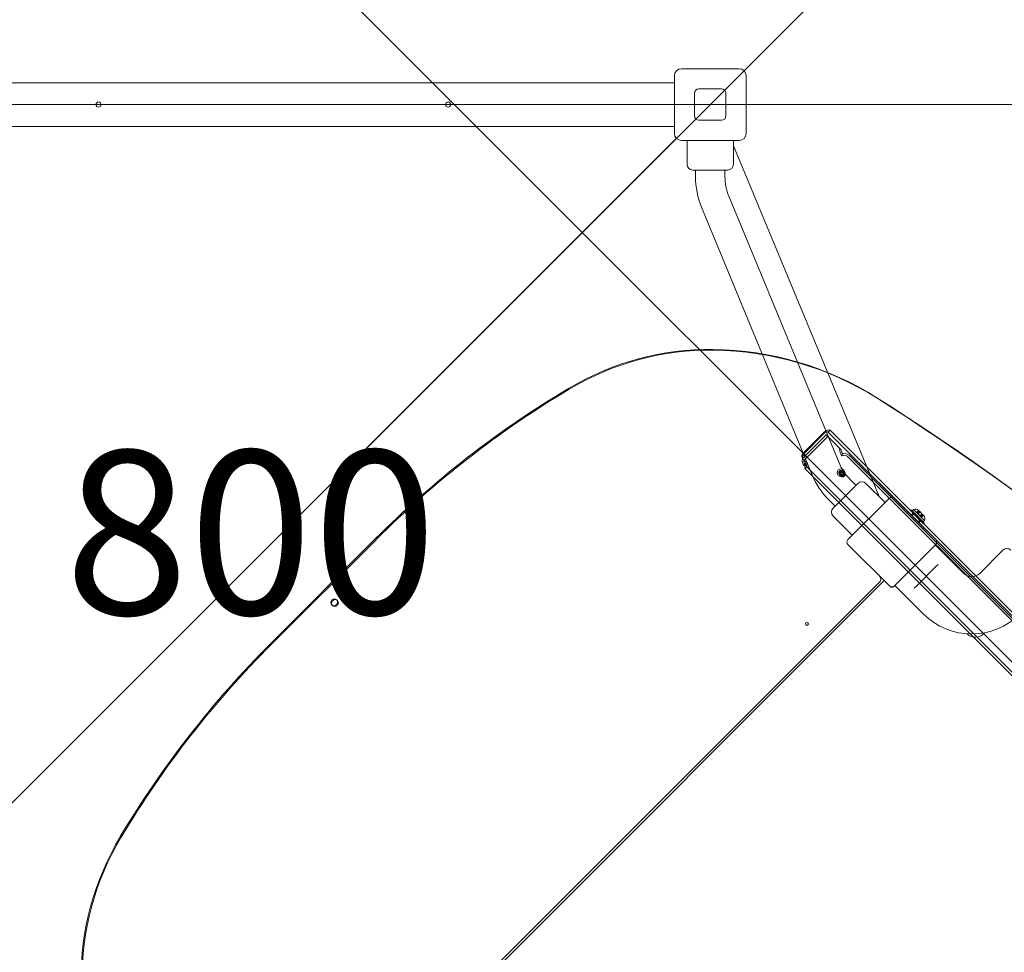
# Model space of a CAD drawing. Units: millimetres. Extents: x 8765 to 23498, y 4158 to 16878.
# Drawn here: x 15999 to 17126, y 8945 to 10012 of the extents above; entities that cross this region are included whole.
import ezdxf

# ---------------------------------------------------------------- set-up
doc = ezdxf.new("R2010")
doc.units = ezdxf.units.MM
doc.header["$LTSCALE"] = 75
for name, color, linetype, lineweight in [('Dimension (ISO)', 7, 'Continuous', 18), ('Symbol (ISO)', 7, 'Continuous', 25), ('Visible (ISO)', 7, 'Continuous', 18)]:
    doc.layers.add(name, color=color, linetype=linetype, lineweight=lineweight)
doc.layers.add('Fall Zone', color=5, linetype='Continuous', lineweight=20, true_color=0x0000ff)
doc.styles.add('Note Text (ISO)', font='tahoma.ttf')
doc.dimstyles.new('Aplay Dimension Styles M', dxfattribs={"dimscale": 75, "dimtxt": 2.5, "dimasz": 2.5, "dimexe": 3.175, "dimexo": 2, "dimgap": 0.762, "dimtad": 1, "dimdec": 1, "dimlfac": 0.001, "dimrnd": 1e-08, "dimzin": 0, "dimdsep": 46, "dimtxsty": 'Note Text (ISO)', "dimcen": 0.09, "dimdle": 10, "dimclrd": 256, "dimclre": 256, "dimclrt": 7, "dimadec": 0, "dimazin": 0, "dimtfac": 1.40208, "dimtofl": 0, "dimtmove": 0, "dimatfit": 3, "dimfxl": 1, "dimtolj": 1, "dimtzin": 0, "dimlwd": -1, "dimlwe": -1, "dimarcsym": 0})

# ---------------------------------------------------------------- blocks, each defined once
blk = doc.blocks.new('*D47')
at = {"layer": 'Defpoints', "color": 0, "transparency": 16777216}
for p in [(15812, 16877.7), (18708.6, 5078.4), (23191.6, 5078.4)]:
    blk.add_point(p, dxfattribs=at)
at = {"layer": 'Dimension (ISO)', "transparency": 16777216}
for p, q in [((15962, 16877.7), (23429.7, 16877.7)), ((23191.6, 16690.2), (23191.6, 5265.9)), ((18858.6, 5078.4), (23429.7, 5078.4))]:
    blk.add_line(p, q, dxfattribs=at)
for points in [[(23160.3, 16690.2), (23222.8, 16690.2), (23191.6, 16877.7)], [(23160.3, 5265.9), (23222.8, 5265.9), (23191.6, 5078.4)]]:
    blk.add_solid(points, dxfattribs=at)
at = {"layer": 'Dimension (ISO)', "color": 7, "transparency": 16777216, "insert": (22938.4, 10978), "char_height": 187.5, "attachment_point": 2, "rotation": 90, "style": 'Note Text (ISO)'}
blk.add_mtext('\\A1;11.8 m', dxfattribs=at)
blk = doc.blocks.new('*D48')
at = {"layer": 'Defpoints', "color": 0, "transparency": 16777216}
for p in [(22649.5, 13915.2), (8765.1, 12119.7), (8765.1, 4465.2)]:
    blk.add_point(p, dxfattribs=at)
at = {"layer": 'Dimension (ISO)', "transparency": 16777216}
for p, q in [((22649.5, 13765.2), (22649.5, 4227.1)), ((8765.1, 11969.7), (8765.1, 4227.1)), ((22462, 4465.2), (8952.6, 4465.2))]:
    blk.add_line(p, q, dxfattribs=at)
for points in [[(8952.6, 4496.5), (8952.6, 4434), (8765.1, 4465.2)], [(22462, 4496.5), (22462, 4434), (22649.5, 4465.2)]]:
    blk.add_solid(points, dxfattribs=at)
at = {"layer": 'Dimension (ISO)', "color": 7, "transparency": 16777216, "insert": (15707.3, 4717.7), "char_height": 187.5, "attachment_point": 2, "style": 'Note Text (ISO)'}
blk.add_mtext('\\A1;13.9 m', dxfattribs=at)

msp = doc.modelspace()

# ---------------------------------------------------------------- linework, layer by layer
at = {"layer": 'Fall Zone'}
for p, q in [((18021.88, 11147.63), (14557.05, 7682.81)), ((15847.52, 10564.27), (18854.14, 7557.65)), ((17459.46, 9915.22), (13119.46, 9915.22))]:
    msp.add_line(p, q, dxfattribs=at)
for centre, start in [((15814.46, 9940.22), 0), ((16814.46, 9940.22), 315)]:
    msp.add_arc(centre, 1600, start, 90, dxfattribs=at)
at = {"layer": 'Visible (ISO)'}
for p, q in [((16756.46, 9956.22), (16822.46, 9956.22)), ((16748.46, 9940.22), (15830.46, 9940.22)), ((16748.46, 9882.22), (16748.46, 9948.22)), ((16830.46, 9948.22), (16830.46, 9882.22)), ((16771.46, 9902.22), (16771.46, 9928.22)), ((16776.46, 9933.22), (16802.46, 9933.22)), ((16807.46, 9928.22), (16807.46, 9902.22)), ((16802.46, 9897.22), (16776.46, 9897.22)), ((16748.46, 9890.22), (15830.46, 9890.22)), ((15828.12, 8953.87), (16750.81, 9876.56)), ((16750.5, 9876.25), (15828.43, 8954.18)), ((16822.46, 9874.22), (16756.46, 9874.22)), ((16762.96, 9874.22), (16762.96, 9846.72)), ((16815.96, 9874.22), (16815.96, 9846.72)), ((16982.66, 9466.61), (16815.96, 9868.08)), ((16809.46, 9840.22), (16769.46, 9840.22)), ((16772.61, 9840.22), (16772.61, 9832.72)), ((16806.31, 9840.22), (16806.31, 9832.72)), ((16810.72, 9810.52), (16936.87, 9505.04)), ((16779.57, 9797.66), (16905.72, 9492.18)), ((16930.1, 9453.4), (16958.39, 9481.69)), ((16949.5, 9486.12), (16956.16, 9479.46)), ((16989.5, 9459.76), (16967.58, 9481.69)), ((16994.45, 9464.71), (16947.07, 9417.34)), ((17047.48, 9417.34), (17000.11, 9464.71)), ((16925.67, 9462.29), (16932.33, 9455.63)), ((16989.5, 9459.76), (16952.02, 9422.29)), ((16952.02, 9422.29), (16930.1, 9444.21)), ((16947.07, 9411.68), (16994.45, 9364.31)), ((17000.11, 9364.31), (17047.48, 9411.68)), ((17046.95, 9411.15), (17079.48, 9378.62)), ((17097.86, 9378.62), (17124.38, 9405.14)), ((17047.21, 9385.96), (17025.83, 9364.57)), ((17047.21, 9385.96), (17050.08, 9388.82)), ((16988.44, 9370.32), (16334.37, 8716.24)), ((16336.13, 8721.55), (16983.14, 9368.55)), ((16995.16, 9363.6), (16994.45, 9364.31)), ((17000.11, 9364.31), (16999.4, 9363.6)), ((17000.64, 9364.84), (17033.16, 9332.31)), ((17022.97, 9361.71), (17025.83, 9364.57))]:
    msp.add_line(p, q, dxfattribs=at)
at = {"layer": 'Visible (ISO)', "color": 9, "true_color": 0xc0c0c0}
for p, q in [((16920.05, 9540.52), (16895.76, 9516.23)), ((16920.71, 9539.87), (16896.42, 9515.58)), ((16922.04, 9537.13), (16896.62, 9511.71)), ((16923.83, 9535.33), (16898.41, 9509.92)), ((16920.71, 9539.87), (16920.05, 9540.52)), ((16922.04, 9537.13), (16923.83, 9535.33)), ((16922.04, 9537.13), (16937.36, 9521.8)), ((16939.15, 9520.01), (16923.83, 9535.33)), ((16925.1, 9540.88), (16924.53, 9540.3)), ((16964.11, 9500.71), (16924.53, 9540.3)), ((16924.53, 9540.3), (17797.74, 8667.09)), ((16926.65, 9542.42), (16925.1, 9540.88)), ((16966.23, 9502.83), (16926.65, 9542.42)), ((17799.86, 8669.21), (16926.65, 9542.42)), ((16937.36, 9521.8), (16939.15, 9520.01)), ((16940.12, 9513.34), (16939.31, 9514.42)), ((16941.16, 9515.3), (16940.12, 9513.34)), ((16941.4, 9513.7), (16940.12, 9513.34)), ((16940.34, 9516.38), (16941.16, 9515.3)), ((16941.16, 9515.3), (16942.44, 9515.67)), ((16947.4, 9511.81), (17806.24, 8652.97)), ((17807.28, 8654.93), (16948.44, 9513.78)), ((16895.1, 9509.66), (16896.89, 9507.87)), ((16897.61, 9507.32), (16895.59, 9509.33)), ((16895.59, 9509.33), (16896.25, 9508.68)), ((16896.25, 9508.68), (16898.26, 9506.66)), ((16896.68, 9502.18), (16897.26, 9503.28)), ((16896.68, 9502.18), (16896.84, 9502.02)), ((16897.26, 9503.28), (16897.72, 9504.14)), ((16898.18, 9502.2), (16897.6, 9501.1)), ((16897.61, 9507.32), (16898.26, 9506.66)), ((16897.87, 9503.98), (16897.72, 9504.14)), ((16898.63, 9503.06), (16898.18, 9502.2)), ((16898.73, 9505.97), (16898.36, 9506.34)), ((16899.02, 9505.68), (16898.73, 9505.97)), ((16900.02, 9500.43), (17765.55, 8634.9)), ((17000.11, 9464.71), (16964.11, 9500.71)), ((17048, 9421.07), (16966.23, 9502.83)), ((16897.9, 9498.31), (17763.43, 8632.78)), ((16937.25, 9492.22), (16938.56, 9490.91)), ((16938.12, 9491.34), (16937.25, 9492.22)), ((16937.68, 9493.34), (16939.34, 9491.68)), ((16938.78, 9490.69), (16938.12, 9491.34)), ((16939.66, 9495.32), (16941.32, 9493.66)), ((16940.78, 9495.75), (16942.1, 9494.44)), ((16941.66, 9494.88), (16940.78, 9495.75)), ((16942.31, 9494.22), (16941.66, 9494.88)), ((17018.6, 9450.47), (17019.45, 9451.31)), ((17018.6, 9450.47), (17033.24, 9435.83)), ((17019.45, 9451.31), (17034.08, 9436.68)), ((17021.67, 9447.39), (17019.55, 9445.27)), ((17020.26, 9444.56), (17023.23, 9447.53)), ((17022.08, 9451.69), (17020.58, 9450.18)), ((17020.58, 9450.18), (17032.95, 9437.81)), ((17030.16, 9438.9), (17021.67, 9447.39)), ((17034.46, 9439.32), (17022.08, 9451.69)), ((17022.17, 9446.9), (17023.02, 9447.74)), ((17029.66, 9439.4), (17022.17, 9446.9)), ((17023.02, 9447.74), (17030.51, 9440.25)), ((17023.23, 9447.53), (17030.3, 9440.46)), ((17027.9, 9450.73), (17025.64, 9448.47)), ((17025.64, 9448.47), (17026.82, 9447.29)), ((17025.64, 9448.47), (17027.39, 9446.72)), ((17028.96, 9449.68), (17026.7, 9447.42)), ((17026.7, 9447.42), (17029.5, 9444.62)), ((17028.96, 9449.43), (17026.82, 9447.29)), ((17027.38, 9446.73), (17029.64, 9449)), ((17027.38, 9446.73), (17029.5, 9444.61)), ((17029.65, 9448.99), (17027.39, 9446.73)), ((17029.63, 9448.96), (17027.39, 9446.72)), ((17027.39, 9446.73), (17030.19, 9443.93)), ((17027.88, 9450.76), (17028.96, 9449.68)), ((17028.34, 9450.06), (17027.88, 9450.76)), ((17027.9, 9450.73), (17029.65, 9448.99)), ((17028.96, 9449.68), (17031.76, 9446.88)), ((17031.73, 9446.86), (17029.49, 9444.62)), ((17029.49, 9444.62), (17031.24, 9442.87)), ((17031.76, 9446.88), (17029.5, 9444.62)), ((17029.5, 9444.61), (17031.76, 9446.87)), ((17029.64, 9449), (17031.76, 9446.87)), ((17029.65, 9448.99), (17032.45, 9446.19)), ((17032.2, 9446.19), (17030.06, 9444.05)), ((17030.06, 9444.05), (17031.24, 9442.87)), ((17032.45, 9446.19), (17030.19, 9443.93)), ((17033.5, 9445.13), (17031.24, 9442.87)), ((17031.76, 9446.88), (17033.5, 9445.13)), ((17032.45, 9446.19), (17033.53, 9445.11)), ((17032.83, 9445.57), (17033.53, 9445.11)), ((17027.33, 9437.49), (17030.3, 9440.46)), ((17030.16, 9438.9), (17028.04, 9436.78)), ((17029.66, 9439.4), (17030.51, 9440.25)), ((17034.46, 9439.32), (17032.95, 9437.81)), ((17033.24, 9435.83), (17034.08, 9436.68)), ((17048, 9421.07), (17703.87, 8765.19)), ((16406.15, 9418.11), (16286.58, 9298.53)), ((16287.45, 9297.65), (16407.03, 9417.23)), ((17047.48, 9417.34), (17701.75, 8763.07)), ((16356.31, 9342.71), (16357.19, 9341.84)), ((16361.97, 9348.37), (16362.85, 9347.49))]:
    msp.add_line(p, q, dxfattribs=at)
at = {"layer": 'Visible (ISO)'}
for centre, radius in [((16089.46, 9915.22), 3), ((16489.46, 9915.22), 3), ((16900.05, 9320.82), 1.75)]:
    msp.add_circle(centre, radius, dxfattribs=at)
for centre, radius, start, end in [((16756.46, 9948.22), 8, 90, 180), ((16822.46, 9948.22), 8, 0, 90), ((16776.46, 9928.22), 5, 90, 180), ((16802.46, 9928.22), 5, 0, 90), ((16776.46, 9902.22), 5, 180, 270), ((16802.46, 9902.22), 5, 270, 0), ((16756.46, 9882.22), 8, 180, 270), ((16822.46, 9882.22), 8, 270, 0), ((16754.04, 9872.72), 5, 130.00835, 135), ((16769.46, 9846.72), 6.5, 180, 270), ((16809.46, 9846.72), 6.5, 270, 0), ((16864.46, 9832.72), 91.85, 180, 202.43907), ((16864.46, 9832.72), 58.15, 180, 202.43907), ((16990.62, 9527.24), 58.15, 202.43907, 225), ((16990.62, 9527.24), 91.85, 202.43907, 225), ((16962.98, 9477.09), 6.5, 45, 135), ((16997.28, 9461.89), 4, 45, 135), ((16934.7, 9448.8), 6.5, 135, 225), ((16980.77, 9458.11), 5, 315, 315.81409), ((16949.9, 9414.51), 4, 135, 225), ((17044.65, 9414.51), 4, 315, 45), ((17128.98, 9400.54), 6.5, 45, 135), ((16979.6, 9372.08), 5, 315, 44.47658), ((17088.67, 9387.82), 13, 225, 315), ((16997.28, 9367.13), 4, 225, 315), ((16997.28, 9365.72), 3, 225, 315), ((17088.67, 9387.82), 78.5, 225, 315), ((17092.74, 9319.05), 13.45, 225.22206, 321.54539)]:
    msp.add_arc(centre, radius, start, end, dxfattribs=at)
at = {"layer": 'Visible (ISO)', "color": 9, "true_color": 0xc0c0c0}
for centre, start, end in [((17024.34, 9447.23), 45, 116.80513), ((17030, 9441.57), 333.19487, 45)]:
    msp.add_arc(centre, 5, start, end, dxfattribs=at)
for centre, major_axis, ratio, start_param, end_param in [((16772.7, 9331.89), (-219.7, -219.7), 0.9510565, 3.8861701, 4.4523645), ((16773.57, 9331.02), (219.7, 219.7), 0.9510565, 0.7445774, 1.3107719), ((16767.93, 9259.49), (272.17, 272.17), 0.9510565, 0.2097417, 0.7445774), ((16768.81, 9258.61), (272.17, 272.17), 0.9510565, 0.2097417, 0.7445774), ((17133.59, 8690.68), (-764.87, -764.87), 0.9510565, 4.4523634, 4.712389), ((17134.46, 8689.8), (764.87, 764.87), 0.9510565, 1.3107707, 1.5707963), ((15143.71, 6810.66), (2354.33, 2354.33), 0.9510565, 6.0734436, 6.492927), ((15144.58, 6809.79), (2354.33, 2354.33), 0.9510565, 6.0734436, 6.492927), ((16899.13, 9512.87), (-3.54, -3.54), 0.9510565, 4.712389, 6.2831853), ((16899.78, 9512.21), (-3.54, -3.54), 0.9510565, 4.712389, 6.2831853), ((16898.52, 9509.81), (3.54, 3.54), 0.5362415, 1.5707963, 2.1008735), ((16900.31, 9508.02), (-3.54, -3.54), 0.5362415, 4.712389, 5.2424662), ((16944.13, 9510.09), (4.42, -2.33), 0.6724985, 1.1400655, 2.5309055), ((16945.16, 9512.05), (-4.42, 2.33), 0.6724985, 4.2816582, 5.6724981), ((16893.4, 9500.21), (4.64, -2.45), 0.6724985, 0.8920673, 1.1400655), ((16893.89, 9503.6), (3.71, 3.71), 0.9510565, 6.0351871, 6.2831853), ((16894.44, 9502.17), (-4.64, 2.45), 0.6724985, 4.03366, 4.2816582), ((16894.55, 9502.95), (3.71, 3.71), 0.9510565, 6.0351871, 6.2831853), ((17014.01, 8571.1), (-764.87, -764.87), 0.9510565, 4.712389, 4.9724146), ((17014.88, 8570.22), (764.87, 764.87), 0.9510565, 1.5707963, 1.8308219), ((16372.79, 8931.98), (-219.7, -219.7), 0.9510565, 4.9724134, 5.5386079), ((16373.67, 8931.11), (219.7, 219.7), 0.9510565, 1.8308208, 2.3970152)]:
    msp.add_ellipse(centre, major_axis=major_axis, ratio=ratio, start_param=start_param, end_param=end_param, dxfattribs=at)
for centre, major_axis in [((16939.02, 9493.98), (-3.18, -3.18)), ((16939.02, 9493.98), (-1.77, -1.77)), ((16939.02, 9493.98), (-1.77, -1.77)), ((16938.67, 9494.33), (-0.99, -0.99)), ((16939.89, 9493.11), (1.77, 1.77)), ((16939.89, 9493.11), (-1.77, -1.77)), ((16940.33, 9492.67), (-1.77, -1.77)), ((16940.55, 9492.45), (1.77, 1.77)), ((16940.33, 9492.67), (-0.99, -0.99)), ((16359.14, 9345.54), (-2.83, -2.83)), ((16360.02, 9344.66), (2.83, 2.83))]:
    msp.add_ellipse(centre, major_axis=major_axis, ratio=0.9510565, dxfattribs=at)
for points, knots in [([(16926.65, 9542.42), (16926.08, 9542.98), (16924.96, 9542.99), (16923.6, 9542.5), (16922.48, 9542.1), (16921.21, 9541.37), (16920.05, 9540.52)], [0, 0, 0, 0, 0.8630304, 0.8630304, 0.8630304, 1.5707963, 1.5707963, 1.5707963, 1.5707963]), ([(16924.53, 9540.3), (16924.07, 9540.75), (16923.23, 9540.79), (16922.26, 9540.51), (16921.75, 9540.36), (16921.22, 9540.13), (16920.71, 9539.87)], [0, 0, 0, 0, 1.0263219, 1.0263219, 1.0263219, 1.5707963, 1.5707963, 1.5707963, 1.5707963]), ([(16939.31, 9514.42), (16938.51, 9515.47), (16938, 9516.98), (16937.69, 9518.68), (16937.64, 9518.95), (16937.47, 9520.24), (16937.44, 9521.15), (16937.36, 9521.8)], [0, 0, 0, 0, 0.5192422, 0.5192422, 0.6174865, 0.6174865, 1, 1, 1, 1]), ([(16939.15, 9520.01), (16939.35, 9519.73), (16939.44, 9519.29), (16939.55, 9518.66), (16939.58, 9518.53), (16939.74, 9517.68), (16939.95, 9516.91), (16940.34, 9516.38)], [-1, -1, -1, -1, -0.6174865, -0.6174865, -0.5192422, -0.5192422, 0, 0, 0, 0]), ([(16896.68, 9502.18), (16895.61, 9503.33), (16894.96, 9505.02), (16894.79, 9506.98), (16894.77, 9507.29), (16894.79, 9508.34), (16894.91, 9509.05), (16895.1, 9509.66)], [0, 0, 0, 0, 0.6022926, 0.6022926, 0.7162506, 0.7162506, 1, 1, 1, 1]), ([(16896.89, 9507.87), (16896.79, 9507.57), (16896.73, 9507.21), (16896.71, 9506.68), (16896.71, 9506.52), (16896.78, 9505.54), (16897.1, 9504.69), (16897.72, 9504.14)], [-1, -1, -1, -1, -0.7162506, -0.7162506, -0.6022926, -0.6022926, 0, 0, 0, 0]), ([(16897.6, 9501.1), (16898.06, 9500.27), (16898.15, 9499.34), (16898.08, 9498.79), (16898.02, 9498.31), (16897.87, 9498.15), (16897.87, 9498.48), (16897.87, 9498.81), (16898.03, 9499.6), (16898.25, 9500.6), (16898.48, 9501.67), (16898.76, 9502.95), (16898.77, 9504.09), (16898.78, 9504.92), (16898.66, 9505.69), (16898.36, 9506.34)], [-2.8935945, -2.8935945, -2.8935945, -2.8935945, -2.2775833, -2.2775833, -2.2775833, -1.7426139, -1.7426139, -1.7426139, -1.2204939, -1.2204939, -1.2204939, -0.6602221, -0.6602221, -0.6602221, -0.2479982, -0.2479982, -0.2479982, -0.2479982]), ([(16900.06, 9500.42), (16899.52, 9499.93), (16899.01, 9499.42), (16898.33, 9498.73), (16898.14, 9498.52), (16897.95, 9498.32)], [0, 0, 0, 0, 0.22162312, 0.22162312, 0.31891384, 0.31891384, 0.31891384, 0.31891384]), ([(16899.02, 9505.68), (16899.68, 9504.72), (16900.02, 9503.6), (16900.13, 9502.61), (16900.23, 9501.73), (16900.17, 9500.97), (16900.12, 9500.63), (16900.07, 9500.29), (16900.02, 9500.39), (16899.85, 9500.84), (16899.66, 9501.34), (16899.28, 9502.21), (16898.63, 9503.06)], [0.2479982, 0.2479982, 0.2479982, 0.2479982, 0.958127, 0.958127, 0.958127, 1.5848196, 1.5848196, 1.5848196, 2.2119415, 2.2119415, 2.2119415, 2.8935945, 2.8935945, 2.8935945, 2.8935945]), ([(16942.23, 9489.38), (16941.92, 9489.22), (16941.59, 9489.1), (16940.9, 9488.99), (16940.55, 9488.99), (16939.87, 9489.09), (16939.54, 9489.2), (16938.94, 9489.52), (16938.67, 9489.72), (16938.21, 9490.21), (16938.02, 9490.49), (16937.74, 9491.09), (16937.64, 9491.42), (16937.56, 9492.09), (16937.58, 9492.43), (16937.71, 9493.1), (16937.83, 9493.43), (16938.17, 9494.03), (16938.39, 9494.31), (16938.91, 9494.78), (16939.2, 9494.98), (16939.84, 9495.27), (16940.18, 9495.36), (16940.87, 9495.44), (16941.22, 9495.42), (16941.89, 9495.27), (16942.21, 9495.14), (16942.79, 9494.79), (16943.05, 9494.57), (16943.48, 9494.06), (16943.65, 9493.77), (16943.9, 9493.15), (16943.98, 9492.82), (16944.02, 9492.15), (16943.98, 9491.8), (16943.81, 9491.14), (16943.67, 9490.82), (16943.29, 9490.24), (16943.06, 9489.97), (16942.62, 9489.61), (16942.43, 9489.48), (16942.23, 9489.38)], [0, 0, 0, 0, 0.329618, 0.329618, 0.6533745, 0.6533745, 0.9696276, 0.9696276, 1.2798476, 1.2798476, 1.5880215, 1.5880215, 1.8988963, 1.8988963, 2.216047, 2.216047, 2.5405034, 2.5405034, 2.8704511, 2.8704511, 3.2020554, 3.2020554, 3.5308455, 3.5308455, 3.8532677, 3.8532677, 4.1682182, 4.1682182, 4.4777177, 4.4777177, 4.7860408, 4.7860408, 5.0978563, 5.0978563, 5.416351, 5.416351, 5.7420211, 5.7420211, 6.0725959, 6.0725959, 6.2831853, 6.2831853, 6.2831853, 6.2831853]), ([(17027.9, 9450.73), (17028.01, 9450.57), (17028.12, 9450.41), (17028.32, 9450.09), (17028.42, 9449.94), (17028.6, 9449.69), (17028.68, 9449.59), (17028.81, 9449.46), (17028.87, 9449.42), (17028.95, 9449.41), (17028.98, 9449.43), (17028.99, 9449.53), (17028.98, 9449.6), (17028.96, 9449.68)], [0.08602034, 0.08602034, 0.08602034, 0.08602034, 0.15063911, 0.15063911, 0.22595867, 0.22595867, 0.30127823, 0.30127823, 0.37659778, 0.37659778, 0.45191734, 0.45191734, 0.51653611, 0.51653611, 0.51653611, 0.51653611]), ([(17029.65, 9448.99), (17029.63, 9448.95), (17029.59, 9448.93), (17029.49, 9448.93), (17029.41, 9448.95), (17029.23, 9449.06), (17029.13, 9449.14), (17028.91, 9449.36), (17028.79, 9449.5), (17028.54, 9449.82), (17028.4, 9450.01), (17028.15, 9450.37), (17028.03, 9450.55), (17027.9, 9450.73)], [0.08602034, 0.08602034, 0.08602034, 0.08602034, 0.15063911, 0.15063911, 0.22595867, 0.22595867, 0.30127823, 0.30127823, 0.37659778, 0.37659778, 0.45191734, 0.45191734, 0.51653611, 0.51653611, 0.51653611, 0.51653611]), ([(17028.96, 9449.68), (17029.06, 9449.52), (17029.17, 9449.36), (17029.43, 9448.99), (17029.58, 9448.78), (17029.9, 9448.39), (17030.07, 9448.2), (17030.43, 9447.84), (17030.61, 9447.68), (17030.98, 9447.38), (17031.17, 9447.25), (17031.49, 9447.04), (17031.63, 9446.95), (17031.76, 9446.88)], [0.08602034, 0.08602034, 0.08602034, 0.08602034, 0.15063911, 0.15063911, 0.22595867, 0.22595867, 0.30127823, 0.30127823, 0.37659778, 0.37659778, 0.45191734, 0.45191734, 0.51653611, 0.51653611, 0.51653611, 0.51653611]), ([(17032.45, 9446.19), (17032.29, 9446.29), (17032.12, 9446.4), (17031.76, 9446.66), (17031.55, 9446.81), (17031.16, 9447.13), (17030.96, 9447.31), (17030.61, 9447.66), (17030.45, 9447.84), (17030.15, 9448.21), (17030.02, 9448.4), (17029.8, 9448.72), (17029.72, 9448.86), (17029.65, 9448.99)], [0.08602034, 0.08602034, 0.08602034, 0.08602034, 0.15063911, 0.15063911, 0.22595867, 0.22595867, 0.30127823, 0.30127823, 0.37659778, 0.37659778, 0.45191734, 0.45191734, 0.51653611, 0.51653611, 0.51653611, 0.51653611]), ([(17031.76, 9446.88), (17031.72, 9446.86), (17031.7, 9446.83), (17031.69, 9446.72), (17031.72, 9446.64), (17031.83, 9446.46), (17031.91, 9446.36), (17032.13, 9446.14), (17032.27, 9446.02), (17032.59, 9445.77), (17032.78, 9445.63), (17033.14, 9445.38), (17033.32, 9445.26), (17033.5, 9445.13)], [0.08602034, 0.08602034, 0.08602034, 0.08602034, 0.15063911, 0.15063911, 0.22595867, 0.22595867, 0.30127823, 0.30127823, 0.37659778, 0.37659778, 0.45191734, 0.45191734, 0.51653611, 0.51653611, 0.51653611, 0.51653611]), ([(17033.5, 9445.13), (17033.34, 9445.24), (17033.18, 9445.35), (17032.86, 9445.55), (17032.71, 9445.66), (17032.46, 9445.83), (17032.36, 9445.91), (17032.23, 9446.05), (17032.19, 9446.1), (17032.18, 9446.18), (17032.2, 9446.21), (17032.3, 9446.22), (17032.37, 9446.21), (17032.45, 9446.19)], [0.08602034, 0.08602034, 0.08602034, 0.08602034, 0.15063911, 0.15063911, 0.22595867, 0.22595867, 0.30127823, 0.30127823, 0.37659778, 0.37659778, 0.45191734, 0.45191734, 0.51653611, 0.51653611, 0.51653611, 0.51653611])]:
    msp.add_open_spline(points, degree=3, knots=knots, dxfattribs=at)

# ---------------------------------------------------------------- texts
at = {"layer": 'Symbol (ISO)', "color": 7, "insert": (16263.63, 9519.18), "char_height": 187.5, "width": 422.1029, "attachment_point": 2, "style": 'Note Text (ISO)'}
msp.add_mtext('\\fTahoma|b0|i0;800', dxfattribs=at)

# ---------------------------------------------------------------- dimensions: what is measured, and where the dimension line sits
at = {"layer": 'Dimension (ISO)'}
for base, p1, p2, angle, picture, middle in [((23191.57, 5078.38), (15811.96, 16877.72), (18708.63, 5078.38), 270, '*D47', (23191.57, 10978.05)), ((8765.08, 4465.22), (22649.46, 13915.22), (8765.08, 12119.67), 180, '*D48', (15707.27, 4465.22))]:
    dim = msp.add_linear_dim(base=base, p1=p1, p2=p2, angle=angle, text='<> m', dimstyle='Aplay Dimension Styles M', override={"dimgap": 0.762, "dimdec": 1, "dimlfac": 0.001, "dimpost": '', "dimtol": 0, "dimlim": 0, "dimtp": 0, "dimtm": 0, "dimtdec": 2, "dimatfit": 1}, dxfattribs=at)
    dim.commit()
    dim.dimension.update_dxf_attribs({"geometry": picture, "text_midpoint": middle, "dimtype": 160})

doc.saveas('drawing.dxf')
